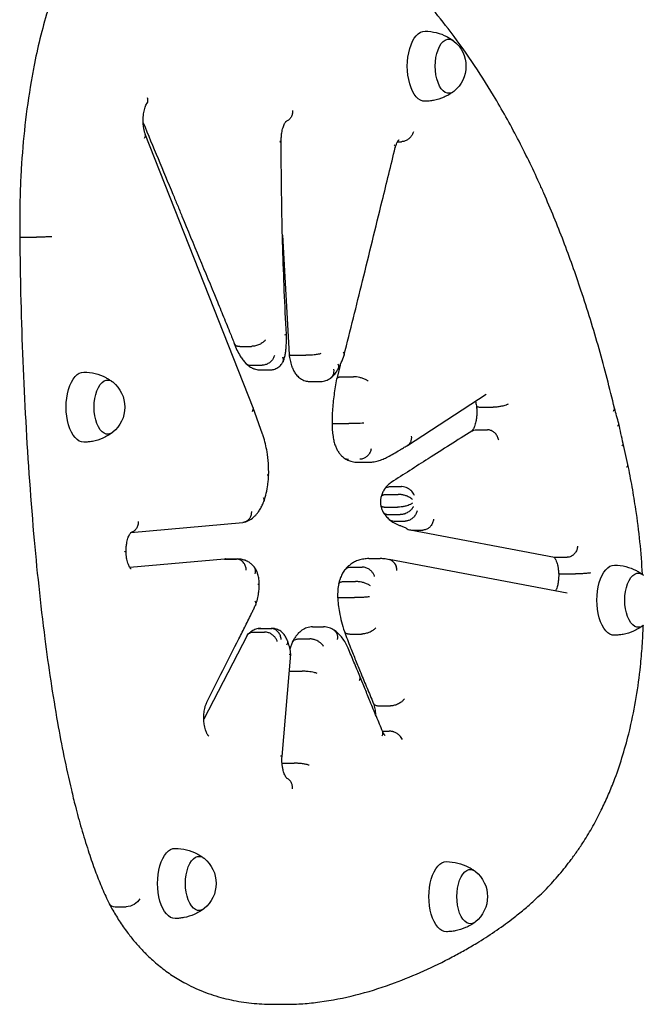
# Model space of a CAD drawing. Units: millimetres. Extents: x 0 to 59400, y 0 to 21000.
# Drawn here: x 50346 to 50684, y 6114 to 6647 of the extents above; entities that cross this region are included whole.
import ezdxf

# ---------------------------------------------------------------- set-up
doc = ezdxf.new("R2010")
doc.units = ezdxf.units.MM
doc.header["$LTSCALE"] = 15
doc.layers.add('P001', color=131, linetype='Continuous')

msp = doc.modelspace()

# ---------------------------------------------------------------- linework, layer by layer
at = {"layer": 'P001'}
for p, q in [((50472.96, 6437.24, 0), (50414.53, 6585.32, 0)), ((50488.22, 6581.31, 0), (50488.21, 6581.67, 0)), ((50551.24, 6581.3, 0), (50553.36, 6581.3, 0)), ((50346.46, 6536.78, 0), (50346.46, 6535.58, 0)), ((50349.53, 6529.61, 0), (50355.59, 6529.61, 0)), ((50488.83, 6530.64, 0), (50492.46, 6466.04, 0)), ((50465.97, 6470.45, 0), (50472.03, 6470.45, 0)), ((50495.48, 6465.59, 0), (50501.54, 6465.59, 0)), ((50471.84, 6460.23, 0), (50477.9, 6460.23, 0)), ((50520.04, 6460.22, 0), (50518.22, 6452.87, 0)), ((50476.23, 6457.77, 0), (50482.29, 6457.77, 0)), ((50521.33, 6454, 0), (50527.4, 6454, 0)), ((50503.59, 6451.45, 0), (50509.65, 6451.45, 0)), ((50556.63, 6416.76, 0), (50599.27, 6444.47, 0)), ((50478.06, 6422.93, 0), (50472.98, 6437.19, 0)), ((50596.98, 6437.47, 0), (50603.04, 6437.47, 0)), ((50518.72, 6428.73, 0), (50524.78, 6428.73, 0)), ((50593.82, 6425.24, 0), (50599.88, 6425.24, 0)), ((50676.01, 6406.41, 0), (50673.39, 6417.77, 0)), ((50529.7, 6407.72, 0), (50535.76, 6407.72, 0)), ((50547.3, 6394.5, 0), (50553.37, 6394.5, 0)), ((50545.48, 6390.3, 0), (50551.54, 6390.3, 0)), ((50545.17, 6383.35, 0), (50551.23, 6383.35, 0)), ((50546.56, 6379.3, 0), (50552.63, 6379.3, 0)), ((50406.76, 6369.64, 0), (50467.45, 6375.06, 0)), ((50549.36, 6375.81, 0), (50555.42, 6375.81, 0)), ((50558.02, 6371.03, 0), (50636.3, 6356.31, 0)), ((50558.85, 6370.96, 0), (50564.91, 6370.96, 0)), ((50457.44, 6355.25, 0), (50406.16, 6350.68, 0)), ((50457.84, 6355.27, 0), (50463.9, 6355.27, 0)), ((50458.21, 6355.28, 0), (50464.28, 6355.28, 0)), ((50535.67, 6355.49, 0), (50541.74, 6355.49, 0)), ((50643.11, 6336.78, 0), (50546.64, 6354.92, 0)), ((50637.13, 6356.24, 0), (50643.19, 6356.24, 0)), ((50525.96, 6350.93, 0), (50532.03, 6350.93, 0)), ((50641.52, 6347.23, 0), (50647.59, 6347.23, 0)), ((50522.45, 6343.07, 0), (50528.51, 6343.07, 0)), ((50521.75, 6334.35, 0), (50527.81, 6334.35, 0)), ((50469.72, 6313.92, 0), (50446.21, 6268.56, 0)), ((50473.1, 6315.74, 0), (50479.16, 6315.74, 0)), ((50476.58, 6317.67, 0), (50482.64, 6317.67, 0)), ((50477.06, 6317.7, 0), (50483.12, 6317.7, 0)), ((50505.11, 6318.49, 0), (50511.17, 6318.49, 0)), ((50525.63, 6314.63, 0), (50531.69, 6314.63, 0)), ((50497.62, 6312, 0), (50503.68, 6312, 0)), ((50488.62, 6248.3, 0), (50493.38, 6303.79, 0)), ((50493.41, 6294.51, 0), (50499.48, 6294.51, 0)), ((50541.29, 6275.74, 0), (50547.35, 6275.74, 0)), ((50543.04, 6262.06, 0), (50546.74, 6262.06, 0)), ((50489.14, 6244.68, 0), (50495.2, 6244.68, 0)), ((50394.01, 6170.5, 0), (50394.9, 6168.61, 0)), ((50394.97, 6168.47, 0), (50395.95, 6166.74, 0)), ((50398.18, 6166.98, 0), (50404.24, 6166.98, 0)), ((50484.69, 6114.1, 0), (50490.75, 6114.1, 0))]:
    msp.add_line(p, q, dxfattribs=at)
at = {"layer": 'P001', "elevation": 0}
for points in [[(50627.99, 6559, 0.012732), (50616.26, 6582.99, 0.015003), (50603.22, 6606.3, 0.013368), (50591.45, 6624.78, 0.01576), (50578.62, 6642.55, 0.013835), (50567.39, 6656.32, 0.016114), (50555.35, 6669.38, 0.013872), (50545.1, 6679.26, 0.015794), (50534.28, 6688.5, 0.015872), (50523.56, 6696.55, 0.017923), (50512.33, 6703.85, 0.011986), (50504.9, 6708.06, 0.012893), (50497.28, 6711.9)], [(50361.64, 6652.18, 0.014264), (50357.46, 6637.09, 0.012581), (50354.09, 6621.8, 0.003157), (50353.35, 6617.82, 0.003083), (50352.65, 6613.83)], [(50566.1, 6641.17, -0.056536), (50572.19, 6640.36, -0.057626), (50577.94, 6638.2, -0.020252), (50579.8, 6637.15, -0.020688), (50581.56, 6635.95)], [(50352.65, 6613.83, 0.014454), (50349.31, 6590.21, 0.013464), (50347.29, 6566.44, 0.003384), (50346.98, 6560.38, 0.00336), (50346.76, 6554.32)], [(50581.56, 6608.39, -0.057179), (50576.42, 6605.42, -0.055055), (50570.73, 6603.66, -0.021481), (50568.43, 6603.32, -0.021381), (50566.1, 6603.17)], [(50414.54, 6585.31, -0.026605), (50414.03, 6586.94, -0.019752), (50413.68, 6588.62, -0.026673), (50413.39, 6591.17, -0.024271), (50413.36, 6593.74, -0.016758), (50413.48, 6595.46, -0.01838), (50413.72, 6597.16, -0.017314), (50414.02, 6598.6, -0.021847), (50414.44, 6600, -0.019693), (50414.86, 6601.06, -0.031375), (50415.37, 6602.06)], [(50415.33, 6601.99, -0.016245), (50415.54, 6602.27, -0.033733), (50415.78, 6602.53, -0.007391), (50415.82, 6602.57, -0.01405), (50415.86, 6602.6), (50415.88, 6602.62)], [(50415.46, 6605.21, -0.062012), (50415.76, 6604.05, -0.090809), (50415.7, 6602.86, -0.036771), (50415.56, 6602.45, -0.038977), (50415.37, 6602.06)], [(50494.33, 6598.14, -0.069389), (50494.19, 6596.28, -0.08097), (50493.51, 6594.56, -0.081668), (50492.43, 6593.27, -0.093975), (50490.98, 6592.43)], [(50413.37, 6591.51, -0.000232), (50421.42, 6572.17, -0.000232), (50429.47, 6552.83, -0.000071), (50431.94, 6546.89, -0.000071), (50434.4, 6540.94)], [(50488.21, 6581.67, -0.020726), (50488.25, 6583.85, -0.022589), (50488.49, 6586.02, -0.016836), (50488.77, 6587.52, -0.021542), (50489.17, 6588.99, -0.017768), (50489.54, 6590.05, -0.027182), (50490.02, 6591.08, -0.018067), (50490.35, 6591.65, -0.036498), (50490.73, 6592.18, -0.011824), (50490.86, 6592.33, -0.037003), (50491.01, 6592.46), (50491.03, 6592.47)], [(50559.85, 6586.72, -0.070909), (50559.16, 6584.99, -0.060914), (50558.05, 6583.49, -0.06034), (50556.62, 6582.31, -0.069915), (50554.94, 6581.54, -0.033604), (50554.16, 6581.37, -0.038763), (50553.36, 6581.3)], [(50414.12, 6583.18, 0.04989), (50414.48, 6583.88, 0.085955), (50414.64, 6584.63, 0.045778), (50414.62, 6584.97, 0.051574), (50414.54, 6585.31)], [(50487.41, 6581.47, 0.004332), (50487.74, 6581.52, 0.032772), (50488.06, 6581.59, 0.011442), (50488.12, 6581.61, 0.039984), (50488.17, 6581.63, 0.028788), (50488.19, 6581.64, 0.252567), (50488.21, 6581.67)], [(50487.42, 6581.19, 0.00289), (50487.67, 6581.21, 0.00759), (50487.92, 6581.24), (50488.18, 6581.28, -0.023586), (50488.21, 6581.29, 0.37164), (50488.22, 6581.31)], [(50488.22, 6570.94, -0.00127), (50488.21, 6576.12, -0.00127), (50488.22, 6581.31)], [(50549.98, 6578.12, -0.018625), (50550.37, 6579.38, -0.027227), (50550.87, 6580.6, -0.017501), (50551.21, 6581.25, -0.030887), (50551.6, 6581.85, -0.014136), (50551.78, 6582.08, -0.031819), (50551.98, 6582.29), (50552.07, 6582.37)], [(50532.24, 6505.94, 0.000189), (50537.57, 6527.6, 0.000189), (50542.9, 6549.25, 0.000126), (50546.44, 6563.69, 0.000126), (50549.99, 6578.13)], [(50549.37, 6579.61, -0.039867), (50549.73, 6579.18, -0.083793), (50549.97, 6578.68, -0.057469), (50550.01, 6578.41, -0.073456), (50549.99, 6578.13)], [(50491.01, 6476.99, -0.00642), (50489.01, 6523.95, -0.006362), (50488.22, 6570.94)], [(50488.22, 6570.94, -0.000106), (50488.22, 6570.94, -0.000109), (50488.22, 6570.94)], [(50346.76, 6554.32, 0.004322), (50346.53, 6545.55, 0.004307), (50346.46, 6536.78)], [(50627.99, 6559, -0.000736), (50628, 6558.99, -0.000735), (50628, 6558.99)], [(50668.76, 6436.92, 0.01047), (50660.4, 6469.09, 0.011726), (50650.61, 6500.86, 0.010565), (50641.13, 6527.39, 0.012025), (50630.45, 6553.46, 0.001341), (50629.24, 6556.23, 0.001363), (50628, 6558.98)], [(50434.4, 6540.94, -0.000371), (50443.77, 6518.35, -0.000369), (50453.1, 6495.75)], [(50434.4, 6540.94, -0.000062), (50434.4, 6540.94, -0.000062), (50434.4, 6540.94)], [(50346.46, 6536.78, 0.000351), (50346.46, 6536.78, 0.000326), (50346.46, 6536.78)], [(50346.46, 6535.58, 0.004326), (50346.47, 6532.65, 0.004338), (50346.53, 6529.72)], [(50346.53, 6529.72, 0.002383), (50346.68, 6514.4, 0.002387), (50346.98, 6499.09)], [(50346.53, 6529.72, 0.26621), (50346.54, 6529.71, 0.023029), (50346.55, 6529.71, 0.04068), (50346.57, 6529.7, 0.010138), (50346.59, 6529.69, 0.022964), (50346.67, 6529.68, 0.005008), (50346.75, 6529.67, 0.015856), (50347.27, 6529.64, 0.001885), (50347.79, 6529.63, 0.003649), (50348.66, 6529.62, 0.001774), (50349.53, 6529.61)], [(50363.79, 6529.82, -0.005588), (50362.99, 6529.78, -0.002062), (50362.2, 6529.74, -0.004173), (50360, 6529.67, -0.002653), (50357.79, 6529.63, -0.001451), (50356.69, 6529.62, -0.001896), (50355.59, 6529.61)], [(50522.26, 6465.71, 0.000525), (50527.27, 6485.82, 0.000523), (50532.24, 6505.94)], [(50346.98, 6499.09, 0.007642), (50349.48, 6433.98, 0.007794), (50353.99, 6368.97)], [(50453.1, 6495.75, -0.000902), (50456.92, 6486.47, -0.000892), (50460.69, 6477.18)], [(50453.1, 6495.75, -0.00016), (50453.1, 6495.75, -0.00016), (50453.1, 6495.75)], [(50460.7, 6477.17, -0.000476), (50460.7, 6477.17, -0.000476), (50460.69, 6477.18)], [(50460.7, 6477.17, -0.003442), (50461.75, 6474.55, -0.003305), (50462.76, 6471.92)], [(50479.65, 6474, -0.02522), (50479.36, 6473.63, -0.019537), (50479.05, 6473.28, -0.028204), (50478.47, 6472.76, -0.021631), (50477.85, 6472.3, -0.028377), (50476.88, 6471.72, -0.024519), (50475.85, 6471.24, -0.024565), (50474.75, 6470.86, -0.026583), (50473.63, 6470.6, -0.020017), (50472.84, 6470.49, -0.024651), (50472.03, 6470.45)], [(50490.21, 6476.76, 0.00014), (50490.21, 6476.76, 0.00014), (50490.21, 6476.76), (50490.7, 6476.85, 0.007803), (50490.84, 6476.89, 0.06874), (50490.97, 6476.94, 0.040924), (50491, 6476.96, 0.23383), (50491.01, 6476.99)], [(50490.89, 6470.39, 0.010563), (50491.02, 6473.69, 0.010473), (50491.01, 6476.99)], [(50462.76, 6471.93, 0.023734), (50464.19, 6468.45, 0.031061), (50466, 6465.15, 0.02226), (50467.36, 6463.21, 0.027249), (50468.9, 6461.4)], [(50462.76, 6471.92, 0.129748), (50463.25, 6471.23, 0.076208), (50463.99, 6470.78, 0.035138), (50464.49, 6470.62, 0.0253), (50465.01, 6470.51, 0.020374), (50465.49, 6470.46, 0.01653), (50465.97, 6470.45)], [(50490.35, 6466, 0.014797), (50490.68, 6468.19, 0.013846), (50490.89, 6470.39)], [(50490.89, 6470.39, 0.000488), (50490.89, 6470.39, 0.000488), (50490.89, 6470.39)], [(50484.52, 6465.52, -0.066939), (50483.86, 6463.93, -0.055789), (50482.82, 6462.55, -0.058953), (50481.4, 6461.34, -0.066251), (50479.72, 6460.54, -0.036358), (50478.82, 6460.31, -0.043095), (50477.9, 6460.23)], [(50488.9, 6464.7, -0.05711), (50489.25, 6463.75, -0.090755), (50489.29, 6462.75, -0.042435), (50489.21, 6462.34, -0.04556), (50489.05, 6461.97)], [(50489.09, 6462.04, 0.035956), (50489.85, 6463.98, 0.028939), (50490.35, 6466)], [(50490.35, 6466, 0.000934), (50490.35, 6466, 0.000934), (50490.35, 6466)], [(50492.46, 6466.04, 0.200106), (50492.51, 6465.95, 0.054793), (50492.59, 6465.89, 0.045466), (50492.73, 6465.83, 0.016756), (50492.87, 6465.79, 0.030706), (50493.3, 6465.7, 0.010415), (50493.73, 6465.65, 0.015471), (50494.6, 6465.6, 0.007624), (50495.48, 6465.59)], [(50492.46, 6466.03, 0.026839), (50492.94, 6462.93, 0.032683), (50493.78, 6459.91, 0.003853), (50493.89, 6459.59, 0.003973), (50494.01, 6459.27)], [(50509.71, 6466.5, -0.023862), (50508.92, 6466.29, -0.009233), (50508.13, 6466.14, -0.009912), (50507.09, 6465.97, -0.006686), (50506.04, 6465.84, -0.009768), (50504.33, 6465.69, -0.010021), (50502.6, 6465.6, -0.00349), (50502.07, 6465.59, -0.004151), (50501.54, 6465.59)], [(50518.87, 6457.95, 0.025582), (50520.73, 6461.71, 0.020213), (50522.23, 6465.62)], [(50521.69, 6467.37, -0.041683), (50522.04, 6466.87, -0.079814), (50522.26, 6466.31, -0.060906), (50522.29, 6465.96, -0.07548), (50522.23, 6465.62)], [(50468.87, 6461.43, 0.043191), (50470.56, 6459.88, 0.052092), (50472.5, 6458.68, 0.014605), (50473.06, 6458.43, 0.015043), (50473.64, 6458.21)], [(50468.9, 6461.4, 0.114666), (50470.24, 6460.52, 0.088417), (50471.84, 6460.23)], [(50473.61, 6458.22, 0.042085), (50474.9, 6457.88, 0.042958), (50476.23, 6457.77)], [(50482.29, 6457.77, 0.029873), (50483.22, 6457.82, 0.029581), (50484.13, 6457.99)], [(50484.1, 6457.98, 0.089395), (50486.37, 6458.96, 0.080298), (50488.19, 6460.63, 0.023823), (50488.65, 6461.28, 0.02191), (50489.05, 6461.97)], [(50494.01, 6459.26, 0.029519), (50494.85, 6457.39, 0.037775), (50495.93, 6455.65, 0.025151), (50496.72, 6454.68, 0.029114), (50497.61, 6453.8, 0.068476), (50499.85, 6452.31, 0.077817), (50502.42, 6451.53, 0.016961), (50503, 6451.47, 0.017745), (50503.59, 6451.45)], [(50516.49, 6458.01, -0.066241), (50516.59, 6456.41, -0.08484), (50516.2, 6454.86, -0.063499), (50515.65, 6453.94, -0.06908), (50514.87, 6453.19)], [(50515.06, 6453.34, 0.041343), (50516.77, 6455, 0.03264), (50518.22, 6456.9, 0.007538), (50518.54, 6457.41, 0.007095), (50518.85, 6457.92)], [(50518.85, 6460.91, -0.048237), (50519.13, 6460.04, -0.068091), (50519.21, 6459.14, -0.055716), (50519.1, 6458.51, -0.063142), (50518.85, 6457.92)], [(50381.24, 6456.52, -0.056536), (50387.33, 6455.71, -0.057626), (50393.08, 6453.55, -0.020252), (50394.94, 6452.5, -0.020688), (50396.7, 6451.3)], [(50509.65, 6451.45, 0.082598), (50512.4, 6451.9, 0.074804), (50514.87, 6453.19)], [(50518.21, 6452.84, 0.01743), (50516.78, 6444.17, 0.015869), (50515.92, 6435.43)], [(50518.21, 6452.84, -0.143307), (50518.42, 6453.24, -0.071926), (50518.79, 6453.52, -0.026369), (50519, 6453.63, -0.018687), (50519.22, 6453.71, -0.0366), (50519.79, 6453.87, -0.021112), (50520.38, 6453.95, -0.014591), (50520.86, 6453.99, -0.011395), (50521.33, 6454)], [(50535.33, 6451.54, 0.034302), (50534.82, 6451.93, 0.02013), (50534.28, 6452.27, 0.026372), (50533.34, 6452.73, 0.018181), (50532.37, 6453.11, 0.02683), (50530.71, 6453.59, 0.026363), (50529.01, 6453.89, 0.013594), (50528.2, 6453.97, 0.017002), (50527.4, 6454)], [(50593.92, 6438.3, -0.021964), (50594.13, 6436.15, -0.020604), (50594.15, 6433.98, -0.020463), (50594, 6431.86, -0.023745), (50593.67, 6429.76, -0.017342), (50593.33, 6428.41, -0.022971), (50592.89, 6427.08, -0.018515), (50592.51, 6426.2, -0.029321), (50592.05, 6425.36, -0.016917), (50591.8, 6424.98, -0.033988), (50591.51, 6424.63, -0.008745), (50591.44, 6424.57, -0.016479), (50591.38, 6424.51)], [(50593.41, 6440.66, -0.016531), (50593.7, 6439.49, -0.013892), (50593.92, 6438.3)], [(50593.92, 6438.3, 0.129623), (50594, 6438.11, 0.06638), (50594.15, 6437.97, 0.025683), (50594.24, 6437.91, 0.017842), (50594.34, 6437.86, 0.034756), (50594.6, 6437.75, 0.018625), (50594.87, 6437.67, 0.028064), (50595.43, 6437.56, 0.014809), (50596, 6437.5, 0.010704), (50596.49, 6437.48, 0.008137), (50596.98, 6437.47)], [(50611.11, 6439.19, -0.02824), (50610.58, 6438.91, -0.014816), (50610.03, 6438.68, -0.024283), (50608.81, 6438.28, -0.014861), (50607.55, 6437.97, -0.020669), (50605.58, 6437.64, -0.023566), (50603.59, 6437.48, -0.003833), (50603.32, 6437.47, -0.004243), (50603.04, 6437.47)], [(50668.15, 6435.43, 0.03527), (50668.47, 6435.82, 0.06641), (50668.71, 6436.26, 0.061946), (50668.78, 6436.59, 0.086328), (50668.76, 6436.92)], [(50671.07, 6428.64, 0.001436), (50669.93, 6432.79, 0.001457), (50668.76, 6436.94)], [(50515.92, 6435.43, 0.009677), (50515.75, 6432.09, 0.009556), (50515.72, 6428.75)], [(50515.72, 6428.75, 0.018196), (50515.85, 6425.14, 0.01924), (50516.24, 6421.55)], [(50515.72, 6428.75), (50515.93, 6428.74, 0.005356), (50517.33, 6428.73, -0.000142), (50518.72, 6428.73)], [(50532.98, 6428.78, -0.00276), (50528.88, 6428.74, -0.000973), (50524.78, 6428.73)], [(50670.45, 6427.16, 0.034854), (50670.77, 6427.53, 0.067408), (50671.01, 6427.96, 0.066554), (50671.09, 6428.3, 0.094072), (50671.07, 6428.64)], [(50673.39, 6417.76, 0.003933), (50672.28, 6423.19, 0.004069), (50671.08, 6428.6)], [(50396.7, 6423.74, -0.057179), (50391.56, 6420.76, -0.055055), (50385.87, 6419, -0.021481), (50383.57, 6418.66, -0.021381), (50381.24, 6418.52)], [(50481.37, 6400.7, 0.022559), (50481.22, 6407.06, 0.024167), (50480.49, 6413.37, 0.01791), (50479.61, 6417.69, 0.021104), (50478.41, 6421.92, 0.002697), (50478.24, 6422.43, 0.002769), (50478.06, 6422.93)], [(50478.06, 6422.93, 0.000073), (50478.06, 6422.93, 0.000073), (50478.06, 6422.93)], [(50516.24, 6421.55, 0.025148), (50516.75, 6418.98, 0.030696), (50517.54, 6416.48, 0.02552), (50518.33, 6414.71, 0.031867), (50519.31, 6413.04, 0.017945), (50519.9, 6412.23, 0.019797), (50520.55, 6411.47, 0.022359), (50521.3, 6410.74, 0.024326), (50522.11, 6410.07)], [(50558.61, 6421.83, -0.065527), (50558.64, 6420.18, -0.080853), (50558.2, 6418.6, -0.074681), (50557.45, 6417.46, -0.082874), (50556.38, 6416.61)], [(50591.52, 6424.6, 0.000268), (50579.69, 6417.1, 0.000267), (50567.87, 6409.59)], [(50591.52, 6424.6, -0.074464), (50592.62, 6425.08, -0.066811), (50593.82, 6425.24)], [(50606.03, 6419.55, 0.07551), (50605.39, 6421.51, 0.070601), (50604.22, 6423.2, 0.064713), (50602.82, 6424.36, 0.077612), (50601.16, 6425.08, 0.030263), (50600.52, 6425.2, 0.033285), (50599.88, 6425.24)], [(50552.38, 6414.28, -0.005044), (50554.37, 6415.47, -0.005223), (50556.38, 6416.61)], [(50672.71, 6416.52, 0.032649), (50673.05, 6416.84, 0.071083), (50673.3, 6417.22, 0.064231), (50673.39, 6417.49, 0.097073), (50673.39, 6417.76)], [(50522.11, 6410.07, 0.084686), (50523.31, 6409.47, 0.074806), (50524.64, 6409.27)], [(50522.18, 6410.02, 0.045979), (50524.27, 6408.82, 0.052247), (50526.54, 6408.05)], [(50536.92, 6414.91, -0.070486), (50536.32, 6413.1, -0.064634), (50535.26, 6411.51, -0.063509), (50533.89, 6410.3, -0.075033), (50532.24, 6409.51, -0.03517), (50531.48, 6409.33, -0.039625), (50530.7, 6409.27)], [(50543.33, 6409.4, 0.011604), (50544.63, 6409.98, 0.011047), (50545.9, 6410.62)], [(50545.89, 6410.61, 0.007834), (50549.16, 6412.39, 0.007484), (50552.37, 6414.28)], [(50552.37, 6414.28, 0.000394), (50552.37, 6414.28, 0.000394), (50552.38, 6414.28)], [(50526.61, 6408.04, -0.001769), (50526.58, 6408.05, -0.001769), (50526.54, 6408.05)], [(50526.62, 6408.04, 0.02546), (50528.15, 6407.8, 0.025952), (50529.7, 6407.72)], [(50535.76, 6407.72, 0.017338), (50536.79, 6407.75, 0.017189), (50537.82, 6407.86)], [(50537.86, 6407.87, -0.000957), (50537.84, 6407.86, -0.000957), (50537.82, 6407.86)], [(50537.86, 6407.87, 0.032523), (50540.64, 6408.46, 0.030152), (50543.33, 6409.4)], [(50567.87, 6409.59, 0.001044), (50557.79, 6403.19, 0.001037), (50547.75, 6396.74)], [(50675.35, 6405.12, 0.033049), (50675.68, 6405.45, 0.070518), (50675.93, 6405.84, 0.024306), (50675.98, 6405.95, 0.030412), (50676.01, 6406.07, 0.050999), (50676.03, 6406.24, 0.060455), (50676.01, 6406.41)], [(50680.33, 6382.1, 0.007014), (50678.35, 6394.28, 0.007402), (50676.02, 6406.4)], [(50478.78, 6386.47, 0.028387), (50480.08, 6390.93, 0.023113), (50480.92, 6395.51, 0.012396), (50481.21, 6398.1, 0.011874), (50481.37, 6400.7)], [(50480.56, 6400.88, -0.00455), (50480.81, 6400.85, -0.011896), (50481.06, 6400.81, -0.005266), (50481.2, 6400.78, -0.05661), (50481.32, 6400.74, -0.018406), (50481.35, 6400.73, -0.282473), (50481.37, 6400.7)], [(50547.75, 6396.74, 0.054173), (50545.91, 6395.25, 0.042982), (50544.39, 6393.43, 0.004119), (50544.25, 6393.23, 0.003995), (50544.11, 6393.03)], [(50544.13, 6393.05, -0.113341), (50545.09, 6393.94, -0.082718), (50546.33, 6394.41, -0.025827), (50546.82, 6394.48, -0.022386), (50547.3, 6394.5)], [(50560.37, 6389.71, 0.058227), (50559.74, 6390.93, 0.044404), (50558.87, 6392.01, 0.008828), (50558.66, 6392.21, 0.008602), (50558.45, 6392.4, 0.017181), (50558.01, 6392.78, 0.016793), (50557.54, 6393.12, 0.016791), (50557.04, 6393.43, 0.017073), (50556.53, 6393.71, 0.045853), (50555.12, 6394.25, 0.058258), (50553.62, 6394.5, 0.005438), (50553.49, 6394.5, 0.005622), (50553.37, 6394.5)], [(50542.33, 6389, 0.046891), (50541.98, 6387.16, 0.043268), (50541.96, 6385.29, 0.011004), (50542.01, 6384.82, 0.011301), (50542.08, 6384.36)], [(50544.13, 6393.05, 0.047287), (50543.06, 6391.1, 0.036215), (50542.32, 6388.99)], [(50542.33, 6389, -0.140406), (50542.66, 6389.54, -0.072232), (50543.2, 6389.89, -0.022858), (50543.45, 6390, -0.0174), (50543.71, 6390.08, -0.034171), (50544.34, 6390.22, -0.022058), (50544.99, 6390.29, -0.007587), (50545.24, 6390.3, -0.006813), (50545.48, 6390.3)], [(50559.36, 6387.38, 0.036632), (50558.89, 6387.84, 0.023084), (50558.36, 6388.24, 0.030531), (50557.45, 6388.8, 0.021708), (50556.48, 6389.25, 0.031569), (50554.84, 6389.82, 0.031471), (50553.15, 6390.18, 0.016192), (50552.35, 6390.27, 0.02013), (50551.54, 6390.3)], [(50468.18, 6375.18, 0.070818), (50471.18, 6376.44, 0.057238), (50473.77, 6378.42, 0.024445), (50474.85, 6379.56, 0.020961), (50475.82, 6380.79, 0.028811), (50477.09, 6382.8, 0.022984), (50478.16, 6384.93, 0.007372), (50478.47, 6385.68, 0.006866), (50478.77, 6386.44)], [(50478.34, 6388.51, -0.049128), (50478.7, 6387.85, -0.086367), (50478.87, 6387.13, -0.049098), (50478.86, 6386.78, -0.055664), (50478.77, 6386.44)], [(50542.08, 6384.36, 0.150746), (50542.24, 6384.05, 0.068927), (50542.52, 6383.82, 0.019103), (50542.64, 6383.76, 0.014436), (50542.77, 6383.7, 0.028441), (50543.08, 6383.59, 0.017578), (50543.41, 6383.51, 0.02626), (50544.04, 6383.41, 0.015857), (50544.68, 6383.36, 0.005523), (50544.92, 6383.35, 0.004916), (50545.17, 6383.35)], [(50542.08, 6384.34, 0.033237), (50542.57, 6382.56, 0.041066), (50543.31, 6380.88)], [(50559.24, 6385.44, -0.030353), (50558.72, 6385.11, -0.0172), (50558.16, 6384.82, -0.028214), (50556.95, 6384.33, -0.018122), (50555.69, 6383.96, -0.021936), (50554, 6383.6, -0.023651), (50552.29, 6383.39, -0.008233), (50551.76, 6383.36, -0.009763), (50551.23, 6383.35)], [(50559.82, 6383.78, -0.012101), (50559.71, 6383.55, -0.011121), (50559.59, 6383.33, -0.033033), (50559.15, 6382.65, -0.027018), (50558.62, 6382.03, -0.026224), (50558.01, 6381.44, -0.023677), (50557.34, 6380.91, -0.03144), (50556.35, 6380.3, -0.031957), (50555.29, 6379.82, -0.016172), (50554.75, 6379.64, -0.017404), (50554.21, 6379.49, -0.025908), (50553.42, 6379.35, -0.031189), (50552.63, 6379.3)], [(50471.98, 6381.02, -0.069478), (50471.81, 6379.15, -0.07954), (50471.1, 6377.42, -0.076897), (50470.04, 6376.16, -0.089165), (50468.63, 6375.33, -0.033725), (50468.05, 6375.15, -0.033968), (50467.45, 6375.06)], [(50543.31, 6380.88, 0.115841), (50544.09, 6380.01, 0.082076), (50545.15, 6379.49, 0.040087), (50545.85, 6379.35, 0.031199), (50546.56, 6379.3)], [(50543.34, 6380.81, 0.036575), (50544.82, 6378.65, 0.048054), (50546.63, 6376.77)], [(50561.77, 6381.36, -0.070962), (50561.12, 6379.57, -0.06313), (50560.03, 6378.02, -0.061983), (50558.63, 6376.83, -0.072717), (50556.96, 6376.05, -0.034142), (50556.2, 6375.88, -0.038861), (50555.42, 6375.81)], [(50683.92, 6347, 0.011927), (50682.56, 6364.59, 0.012625), (50680.33, 6382.1)], [(50410.74, 6375.56, -0.073334), (50410.51, 6373.57, -0.084122), (50409.67, 6371.75, -0.083844), (50408.43, 6370.46, -0.097806), (50406.83, 6369.7)], [(50546.63, 6376.77, 0.095782), (50547.9, 6376.05, 0.081447), (50549.36, 6375.81)], [(50546.71, 6376.71, 0.03771), (50549.37, 6374.87, 0.045183), (50552.28, 6373.51, 0.0052), (50552.62, 6373.39, 0.005275), (50552.96, 6373.28)], [(50552.96, 6373.28, 0.002132), (50553, 6373.26, 0.002132), (50553.03, 6373.25)], [(50553.03, 6373.25, -0.039037), (50554.82, 6372.56, -0.030117), (50556.5, 6371.63)], [(50570.7, 6376.87, -0.074596), (50570.19, 6374.85, -0.075364), (50569.1, 6373.07, -0.068763), (50567.78, 6371.87, -0.083175), (50566.17, 6371.13, -0.032172), (50565.55, 6371, -0.034483), (50564.91, 6370.96)], [(50353.99, 6368.97, 0.004838), (50356.76, 6340.48, 0.004956), (50360.09, 6312.06)], [(50353.99, 6368.97, -0.000304), (50353.99, 6368.97, -0.000304), (50353.99, 6368.97)], [(50404.08, 6359.33, -0.020652), (50404.16, 6361.5, -0.022932), (50404.43, 6363.66, -0.016921), (50404.72, 6365.12, -0.022028), (50405.14, 6366.55, -0.01788), (50405.52, 6367.57, -0.027969), (50405.99, 6368.54, -0.01792), (50406.31, 6369.06, -0.037927), (50406.68, 6369.55, -0.010076), (50406.79, 6369.67, -0.040021), (50406.91, 6369.77), (50406.92, 6369.78)], [(50556.5, 6371.63, 0.071904), (50557.63, 6371.13, 0.069824), (50558.85, 6370.96)], [(50648.7, 6362.2, -0.074139), (50648.29, 6360.19, -0.078465), (50647.3, 6358.38, -0.078146), (50645.92, 6357.09, -0.094613), (50644.2, 6356.35, -0.027037), (50643.7, 6356.27, -0.027997), (50643.19, 6356.24)], [(50403.28, 6359.25, 0.001979), (50403.53, 6359.26, 0.00521), (50403.78, 6359.28, 0.002087), (50403.91, 6359.29, 0.024943), (50404.03, 6359.31), (50404.08, 6359.33)], [(50406.79, 6349.91), (50406.72, 6349.97, -0.039778), (50406.47, 6350.23, -0.016377), (50406.26, 6350.53, -0.035087), (50405.77, 6351.36, -0.019857), (50405.37, 6352.24, -0.027025), (50404.87, 6353.71, -0.019329), (50404.52, 6355.22, -0.023357), (50404.21, 6357.26, -0.020446), (50404.08, 6359.33)], [(50457.44, 6355.25, -0.011134), (50457.64, 6355.27, -0.011123), (50457.84, 6355.27)], [(50458.21, 6355.28, 0.005446), (50457.93, 6355.28, 0.005442), (50457.64, 6355.27)], [(50469.2, 6349.28, 0.07402), (50468.86, 6351.3, 0.081253), (50467.93, 6353.11, 0.099442), (50466.27, 6354.62, 0.121147), (50464.16, 6355.27, 0.007019), (50464.03, 6355.27, 0.007038), (50463.9, 6355.27)], [(50468.57, 6354.56, 0.040068), (50466.45, 6355.1, 0.041899), (50464.28, 6355.28)], [(50468.62, 6354.54, 0.001519), (50468.6, 6354.55, 0.001519), (50468.57, 6354.56)], [(50473.39, 6351.18, 0.038418), (50471.95, 6352.61, 0.045913), (50470.31, 6353.77, 0.014635), (50469.77, 6354.06, 0.015149), (50469.21, 6354.32, 0.007829), (50468.92, 6354.44, 0.00796), (50468.62, 6354.54)], [(50525.91, 6352.47, 0.037682), (50524.31, 6351.15, 0.031158), (50522.9, 6349.63)], [(50530.18, 6354.62, 0.042114), (50527.95, 6353.71, 0.036782), (50525.89, 6352.45)], [(50535.67, 6355.49, 0.040007), (50532.88, 6355.27, 0.038092), (50530.16, 6354.61)], [(50543.8, 6355.37, 0.014686), (50542.77, 6355.46, 0.014787), (50541.74, 6355.49)], [(50546.78, 6354.89, 0.015844), (50545.27, 6355.18, 0.016212), (50543.75, 6355.38)], [(50550.81, 6349, 0.06915), (50550.6, 6350.88, 0.0782), (50549.86, 6352.62, 0.090593), (50548.54, 6354.07, 0.107363), (50546.78, 6354.89)], [(50635.84, 6356.4, -0.028419), (50636.03, 6356.19, -0.014771), (50636.21, 6355.97, -0.028962), (50636.59, 6355.39, -0.017549), (50636.91, 6354.77, -0.02942), (50637.45, 6353.44, -0.01991), (50637.86, 6352.06, -0.024373), (50638.26, 6350.09, -0.020188), (50638.48, 6348.09, -0.002998), (50638.5, 6347.78, -0.002985), (50638.52, 6347.48)], [(50636.3, 6356.31, 0.023371), (50636.71, 6356.26, 0.02311), (50637.13, 6356.24)], [(50668.8, 6351.97, -0.056536), (50674.89, 6351.16, -0.057626), (50680.64, 6349, -0.020252), (50682.5, 6347.95, -0.020688), (50684.26, 6346.75)], [(50473.99, 6347.32, 0.063786), (50474.22, 6348.65, 0.087309), (50474.05, 6349.99, 0.049219), (50473.78, 6350.62, 0.052481), (50473.39, 6351.18)], [(50476.26, 6341.67, 0.03505), (50476.1, 6344.34, 0.040658), (50475.54, 6346.96, 0.030011), (50474.93, 6348.62, 0.03732), (50474.11, 6350.17, 0.012483), (50473.81, 6350.62, 0.012926), (50473.49, 6351.06)], [(50522.94, 6349.67, 0.048171), (50521.45, 6347.57, 0.03581), (50520.34, 6345.26, 0.021248), (50519.78, 6343.64, 0.018269), (50519.34, 6341.99)], [(50522.94, 6349.67, -0.072514), (50523.66, 6350.3, -0.063331), (50524.53, 6350.71, -0.042916), (50525.24, 6350.88, -0.036123), (50525.96, 6350.93)], [(50538.76, 6345.78, 0.062337), (50538.13, 6347.21, 0.050651), (50537.2, 6348.47, 0.057983), (50535.78, 6349.69, 0.062581), (50534.11, 6350.55, 0.039203), (50533.09, 6350.83, 0.047815), (50532.03, 6350.93)], [(50638.52, 6347.48, -0.010196), (50638.54, 6346.42, -0.010219), (50638.51, 6345.36)], [(50638.52, 6347.48, 0.234158), (50638.54, 6347.44, 0.038027), (50638.57, 6347.42), (50638.74, 6347.37, 0.021276), (50638.94, 6347.34, 0.00727), (50639.15, 6347.31, 0.015235), (50639.86, 6347.26, 0.00502), (50640.57, 6347.24, 0.003052), (50641.05, 6347.23, 0.002307), (50641.52, 6347.23)], [(50655.77, 6347.73, -0.01272), (50654.98, 6347.62, -0.004783), (50654.18, 6347.53, -0.00969), (50651.99, 6347.36, -0.006307), (50649.78, 6347.27, -0.00346), (50648.68, 6347.24, -0.004535), (50647.59, 6347.23)], [(50474.23, 6330.22, 0.034641), (50475.3, 6333.51, 0.027404), (50475.95, 6336.91, 0.017895), (50476.19, 6339.29, 0.017133), (50476.26, 6341.67)], [(50475.45, 6341.69, 0.001062), (50475.83, 6341.69, -0.008996), (50476.21, 6341.67), (50476.26, 6341.67)], [(50519.34, 6341.97, 0.030002), (50518.83, 6338.3, 0.027506), (50518.75, 6334.58)], [(50519.34, 6341.97, -0.131394), (50519.51, 6342.31, -0.070353), (50519.79, 6342.55, -0.019733), (50519.92, 6342.62, -0.015322), (50520.04, 6342.69, -0.030225), (50520.36, 6342.81, -0.019253), (50520.68, 6342.9, -0.02869), (50521.32, 6343.01, -0.017617), (50521.96, 6343.06, -0.006114), (50522.2, 6343.07, -0.005454), (50522.45, 6343.07)], [(50536.47, 6340.74, 0.033833), (50535.96, 6341.12, 0.01945), (50535.41, 6341.44, 0.025435), (50534.47, 6341.88, 0.01732), (50533.5, 6342.23, 0.0256), (50531.83, 6342.69, 0.024934), (50530.12, 6342.98, 0.01286), (50529.32, 6343.05, 0.016094), (50528.51, 6343.07)], [(50638.51, 6345.36, -0.020378), (50638.33, 6343.34, -0.024242), (50637.98, 6341.34, -0.016226), (50637.66, 6340.15, -0.021905), (50637.26, 6338.99, -0.011211), (50637.04, 6338.47, -0.014504), (50636.8, 6337.97)], [(50472.33, 6326.24, 0.004192), (50473.28, 6328.18, 0.004), (50474.19, 6330.14)], [(50473.89, 6332.55, -0.049599), (50474.23, 6331.81, -0.078962), (50474.37, 6331.02, -0.052479), (50474.33, 6330.57, -0.059118), (50474.19, 6330.14)], [(50518.75, 6334.58, 0.017435), (50519.07, 6330.51, 0.018988), (50519.69, 6326.47)], [(50518.75, 6334.58, 0.254463), (50518.77, 6334.55, 0.030836), (50518.8, 6334.53, 0.043788), (50518.88, 6334.51, 0.011319), (50518.96, 6334.49, 0.019524), (50519.17, 6334.45, 0.006621), (50519.38, 6334.43, 0.013921), (50520.09, 6334.38, 0.004584), (50520.8, 6334.36, 0.002789), (50521.28, 6334.36, 0.002109), (50521.75, 6334.35)], [(50536, 6334.81, -0.011405), (50535.21, 6334.71, -0.004298), (50534.41, 6334.63, -0.008745), (50532.21, 6334.48, -0.005749), (50530.01, 6334.39, -0.003158), (50528.91, 6334.36, -0.004146), (50527.81, 6334.35)], [(50465.28, 6312.1, 0.001166), (50468.82, 6319.17, 0.00115), (50472.33, 6326.25)], [(50519.69, 6326.47, 0.000988), (50519.69, 6326.47, 0.000988), (50519.69, 6326.46)], [(50519.69, 6326.46, 0.014503), (50520.89, 6321.23, 0.016741), (50522.42, 6316.08)], [(50677.2, 6263.59, 0.016698), (50680.55, 6280.27, 0.014935), (50682.83, 6297.14, 0.009449), (50683.78, 6308.17, 0.009182), (50684.32, 6319.23)], [(50469.72, 6313.92, -0.096822), (50470.46, 6314.85, -0.08564), (50471.49, 6315.46, -0.050797), (50472.28, 6315.68, -0.04047), (50473.1, 6315.74)], [(50475.62, 6317.56, 0.05748), (50473.35, 6316.79, 0.050395), (50471.29, 6315.54, 0.011223), (50470.84, 6315.19, 0.010675), (50470.41, 6314.81)], [(50475.62, 6317.56, -0.026934), (50476.1, 6317.64, -0.026721), (50476.58, 6317.67)], [(50477.06, 6317.7, 0.018403), (50476.49, 6317.68, 0.018334), (50475.92, 6317.62)], [(50486.05, 6310.66, 0.064173), (50485.37, 6312.11, 0.05124), (50484.37, 6313.37, 0.056638), (50482.92, 6314.56, 0.060131), (50481.24, 6315.38, 0.037228), (50480.21, 6315.65, 0.045909), (50479.16, 6315.74)], [(50488.1, 6311.69, 0.074227), (50487.71, 6313.71, 0.07906), (50486.73, 6315.52, 0.084498), (50485.25, 6316.88, 0.103183), (50483.4, 6317.6, 0.020571), (50483.02, 6317.65, 0.021026), (50482.64, 6317.67)], [(50491.62, 6310.89, 0.040199), (50490.67, 6312.93, 0.052483), (50489.37, 6314.76, 0.071336), (50487.35, 6316.48, 0.083293), (50484.91, 6317.49, 0.02786), (50484.02, 6317.65, 0.029489), (50483.12, 6317.7)], [(50505.11, 6318.49, 0.078715), (50502.13, 6318.02, 0.070397), (50499.42, 6316.69, 0.022366), (50498.58, 6316.07, 0.020571), (50497.8, 6315.38, 0.036315), (50496.46, 6313.88, 0.029315), (50495.32, 6312.23, 0.013465), (50494.83, 6311.36, 0.012028), (50494.39, 6310.47)], [(50516.87, 6316.7, 0.070395), (50514.15, 6318.02, 0.078711), (50511.17, 6318.49)], [(50524.37, 6307.05, 0.025839), (50522.96, 6309.89, 0.033939), (50521.23, 6312.54, 0.033873), (50519.42, 6314.61, 0.043106), (50517.33, 6316.38, 0.005062), (50517.08, 6316.56, 0.005166), (50516.82, 6316.72)], [(50518.72, 6311.71, 0.065841), (50518.77, 6313.35, 0.082175), (50518.35, 6314.92, 0.065334), (50517.73, 6315.91, 0.071962), (50516.87, 6316.7)], [(50522.42, 6316.08, 0.142398), (50522.9, 6315.39, 0.077159), (50523.66, 6314.95, 0.020753), (50523.94, 6314.85, 0.016716), (50524.24, 6314.77, 0.032935), (50524.93, 6314.66, 0.023261), (50525.63, 6314.63)], [(50522.43, 6316.06, 0.005607), (50524.03, 6311.63, 0.005983), (50525.74, 6307.24)], [(50539.36, 6318.01, -0.025066), (50539.07, 6317.66, -0.0191), (50538.76, 6317.33, -0.027858), (50538.17, 6316.83, -0.02096), (50537.54, 6316.39, -0.033866), (50536.29, 6315.71, -0.028783), (50534.96, 6315.19, -0.023305), (50533.86, 6314.88, -0.026605), (50532.74, 6314.69, -0.013482), (50532.22, 6314.64, -0.015753), (50531.69, 6314.63)], [(50684.26, 6319.19, -0.057179), (50679.12, 6316.22, -0.055055), (50673.43, 6314.46, -0.021481), (50671.13, 6314.12, -0.021381), (50668.8, 6313.97)], [(50360.09, 6312.06, 0.005554), (50363.27, 6289.33, 0.005766), (50366.97, 6266.67)], [(50360.09, 6312.06, -0.000191), (50360.09, 6312.06, -0.000191), (50360.09, 6312.06)], [(50447.93, 6277.83, 0.000529), (50456.62, 6294.96, 0.000526), (50465.28, 6312.1)], [(50491.2, 6308.78, 0.049372), (50491.56, 6309.46, 0.084919), (50491.72, 6310.2, 0.047531), (50491.71, 6310.55, 0.053782), (50491.62, 6310.89)], [(50493.38, 6303.79, 0.023259), (50492.79, 6307.05, 0.028183), (50491.86, 6310.23, 0.003252), (50491.74, 6310.56, 0.003346), (50491.62, 6310.9)], [(50494.37, 6310.43, 0.01478), (50493.58, 6308.5, 0.012928), (50492.9, 6306.52)], [(50494.37, 6310.43, -0.129354), (50495.04, 6311.27, -0.081646), (50496.01, 6311.77, -0.046081), (50496.81, 6311.95, -0.032479), (50497.62, 6312)], [(50511.1, 6307.96, 0.048671), (50510.52, 6308.8, 0.033857), (50509.81, 6309.54, 0.024946), (50509.17, 6310.08, 0.021722), (50508.47, 6310.55, 0.028807), (50507.45, 6311.1, 0.028522), (50506.37, 6311.53, 0.021523), (50505.56, 6311.77, 0.024363), (50504.73, 6311.93, 0.01631), (50504.21, 6311.98, 0.018828), (50503.68, 6312)], [(50492.54, 6303.62, 0.002311), (50492.89, 6303.66, 0.023301), (50493.24, 6303.73, -0.002886), (50493.31, 6303.75, 0.112438), (50493.37, 6303.78, 0.059892), (50493.38, 6303.78, 0.201316), (50493.38, 6303.79)], [(50524.37, 6307.04, 0.000805), (50524.37, 6307.05, 0.000805), (50524.37, 6307.05)], [(50530.84, 6291.74, 0.000462), (50527.61, 6299.39, 0.000464), (50524.37, 6307.04)], [(50525.74, 6307.24, 0.001665), (50528.49, 6300.4, 0.001698), (50531.28, 6293.58)], [(50492.58, 6294.49, -0.00612), (50493, 6294.5, -0.004857), (50493.41, 6294.51)], [(50507.61, 6293.29, 0.028782), (50506.84, 6293.56, 0.011742), (50506.04, 6293.77, 0.018161), (50504.44, 6294.09, 0.011866), (50502.83, 6294.31, 0.004248), (50502.25, 6294.37, 0.004315), (50501.67, 6294.42, 0.008383), (50500.57, 6294.48, 0.010956), (50499.48, 6294.51)], [(50531.28, 6293.58, 0.000673), (50534.66, 6285.41, 0.000679), (50538.07, 6277.24)], [(50530.49, 6289.45, 0.049304), (50530.84, 6290.16, 0.080856), (50530.99, 6290.94, 0.050165), (50530.96, 6291.35, 0.056708), (50530.84, 6291.74)], [(50536.4, 6278.04, -0.001695), (50533.6, 6284.86, -0.001662), (50530.86, 6291.7)], [(50446.21, 6268.39, -0.028246), (50446.29, 6271.34, -0.032907), (50446.72, 6274.25, -0.022141), (50447.16, 6275.92, -0.03378), (50447.78, 6277.52, -0.004046), (50447.85, 6277.68, -0.004464), (50447.93, 6277.83)], [(50543.16, 6261.76, -0.000676), (50539.77, 6269.9, -0.000671), (50536.4, 6278.04)], [(50536.4, 6278.04, -0.00015), (50536.4, 6278.04, -0.00015), (50536.4, 6278.04)], [(50538.06, 6277.26, -0.026886), (50538.57, 6275.7, -0.019642), (50538.94, 6274.09, -0.016862), (50539.17, 6272.56, -0.015273), (50539.3, 6271.02)], [(50538.07, 6277.24, 0.117177), (50538.57, 6276.56, 0.075452), (50539.3, 6276.1, 0.050059), (50540.03, 6275.87, 0.033083), (50540.79, 6275.76, 0.009679), (50541.04, 6275.75, 0.008809), (50541.29, 6275.74)], [(50554.88, 6279.52, -0.024942), (50554.61, 6279.13, -0.019866), (50554.31, 6278.76, -0.028691), (50553.76, 6278.21, -0.022555), (50553.15, 6277.73, -0.029921), (50552.2, 6277.11, -0.026122), (50551.18, 6276.6, -0.026114), (50550.1, 6276.19, -0.02822), (50548.98, 6275.91, -0.021699), (50548.17, 6275.79, -0.026672), (50547.35, 6275.74)], [(50366.97, 6266.67, 0.006853), (50370.46, 6248.4, 0.00727), (50374.46, 6230.24, 0.001821), (50375.52, 6225.8, 0.001852), (50376.62, 6221.37)], [(50366.97, 6266.67, -0.000201), (50366.97, 6266.67, -0.000201), (50366.97, 6266.67)], [(50447.81, 6260.95, -0.020969), (50447.43, 6261.83, -0.015387), (50447.12, 6262.73, -0.022163), (50446.72, 6264.25, -0.017602), (50446.44, 6265.8, -0.01378), (50446.3, 6267.09, -0.012874), (50446.21, 6268.39)], [(50448.91, 6259.34), (50448.76, 6259.48, -0.028206), (50448.54, 6259.73, -0.015296), (50448.34, 6260.01, -0.020522), (50448.06, 6260.47, -0.014203), (50447.81, 6260.95)], [(50542.84, 6259.42, 0.049358), (50543.17, 6260.16, 0.079093), (50543.32, 6260.95, 0.048766), (50543.28, 6261.36, 0.055038), (50543.16, 6261.76)], [(50544.47, 6259.72), (50544.47, 6259.72, -0.046994), (50544.35, 6259.83, -0.009595), (50544.24, 6259.95, -0.013885), (50544.12, 6260.09, -0.009431), (50544.01, 6260.23), (50543.74, 6260.63, -0.020342), (50543.43, 6261.19, -0.014401), (50543.16, 6261.77)], [(50553.87, 6257.47, 0.057881), (50553.22, 6258.63, 0.042434), (50552.34, 6259.64, 0.025623), (50551.69, 6260.21, 0.023987), (50550.98, 6260.71, 0.02399), (50550.23, 6261.15, 0.024709), (50549.43, 6261.51, 0.016565), (50548.9, 6261.7, 0.017806), (50548.36, 6261.85, 0.027158), (50547.55, 6262, 0.032695), (50546.74, 6262.06)], [(50668.4, 6234.8, 0.016414), (50672.82, 6247.55, 0.013995), (50676.46, 6260.55, 0.001562), (50676.84, 6262.07, 0.00154), (50677.2, 6263.58)], [(50677.2, 6263.58, 0.000319), (50677.2, 6263.58, 0.000319), (50677.2, 6263.59)], [(50487.83, 6248.75, -0.010841), (50488.08, 6248.67, -0.025262), (50488.32, 6248.57, -0.012594), (50488.4, 6248.53, -0.022211), (50488.47, 6248.49, -0.031177), (50488.55, 6248.43, -0.115705), (50488.61, 6248.35, -0.05177), (50488.62, 6248.33, -0.065978), (50488.62, 6248.3)], [(50491.4, 6236.34), (50491.35, 6236.38, -0.039282), (50491.14, 6236.59, -0.015196), (50490.95, 6236.83, -0.037623), (50490.46, 6237.6, -0.020195), (50490.05, 6238.43, -0.022559), (50489.63, 6239.53, -0.016283), (50489.29, 6240.66, -0.02405), (50488.89, 6242.56, -0.019593), (50488.65, 6244.49, -0.018475), (50488.57, 6246.4, -0.018298), (50488.62, 6248.3)], [(50488.64, 6244.68, -0.003043), (50488.89, 6244.68, -0.002683), (50489.14, 6244.68)], [(50503.35, 6243.57, 0.026341), (50502.56, 6243.82, 0.010459), (50501.75, 6244.01, 0.011154), (50500.71, 6244.21, 0.007831), (50499.67, 6244.36, 0.007997), (50498.51, 6244.5, 0.007788), (50497.36, 6244.6, 0.003913), (50496.8, 6244.63, 0.004304), (50496.25, 6244.66, 0.004296), (50495.73, 6244.68, 0.00512), (50495.2, 6244.68)], [(50494.27, 6230.82, 0.068827), (50494.18, 6232.64, 0.081582), (50493.55, 6234.34, 0.074975), (50492.62, 6235.53, 0.085181), (50491.37, 6236.36)], [(50652.1, 6202.27, 0.015566), (50657.09, 6210.61, 0.013196), (50661.59, 6219.23, 0.010765), (50665.15, 6226.94, 0.009572), (50668.4, 6234.79)], [(50668.4, 6234.79, 0.000817), (50668.4, 6234.8, 0.000817), (50668.4, 6234.8)], [(50376.62, 6221.37, 0.007834), (50379.91, 6209.29, 0.008519), (50383.6, 6197.33, 0.003661), (50385.25, 6192.4, 0.003814), (50386.97, 6187.49)], [(50376.62, 6221.37, 0.000539), (50376.62, 6221.37, 0.000539), (50376.62, 6221.37)], [(50631.87, 6176.72, 0.017842), (50638.85, 6184.4, 0.015114), (50645.31, 6192.53, 0.008117), (50648.77, 6197.33, 0.007451), (50652.09, 6202.24)], [(50652.1, 6202.27, -0.001191), (50652.1, 6202.26, -0.001191), (50652.09, 6202.24)], [(50430.74, 6198.56, -0.056536), (50436.83, 6197.75, -0.057626), (50442.58, 6195.59, -0.020252), (50444.43, 6194.54, -0.020688), (50446.2, 6193.34)], [(50577.78, 6191.4, -0.056536), (50583.87, 6190.6, -0.057626), (50589.62, 6188.44, -0.020252), (50591.47, 6187.38, -0.020688), (50593.24, 6186.18)], [(50386.97, 6187.49, 0.00077), (50386.98, 6187.48, 0.00077), (50386.98, 6187.48)], [(50386.98, 6187.48, 0.009894), (50390.31, 6178.92, 0.011162), (50394.01, 6170.5)], [(50613.2, 6160.21, 0.011304), (50618.96, 6164.81, 0.010341), (50624.51, 6169.65, 0.006877), (50628.23, 6173.13, 0.006473), (50631.85, 6176.7)], [(50631.87, 6176.72, -0.000753), (50631.86, 6176.71, -0.000753), (50631.85, 6176.7)], [(50394.01, 6170.5, -0.000417), (50394.01, 6170.5, -0.000417), (50394.01, 6170.5)], [(50395.95, 6166.73, -0.000297), (50395.95, 6166.73, -0.000297), (50395.95, 6166.74)], [(50395.95, 6166.73, 0.013672), (50399.91, 6160.12, 0.016127), (50404.26, 6153.77, 0.014476), (50408.17, 6148.73, 0.016928), (50412.39, 6143.96, 0.006406), (50413.98, 6142.32, 0.006796), (50415.61, 6140.73)], [(50446.2, 6165.78, -0.057179), (50441.05, 6162.8, -0.055055), (50435.37, 6161.05, -0.021481), (50433.06, 6160.7, -0.021381), (50430.74, 6160.56)], [(50594.1, 6147.21, 0.013017), (50603.8, 6153.46, 0.011912), (50613.18, 6160.19)], [(50613.18, 6160.19, 0.000672), (50613.19, 6160.2, 0.000672), (50613.2, 6160.21)], [(50593.24, 6158.63, -0.057179), (50588.09, 6155.65, -0.055055), (50582.41, 6153.89, -0.021481), (50580.1, 6153.55, -0.021381), (50577.78, 6153.41)], [(50549.58, 6125.74, 0.017534), (50565.46, 6132.21, 0.016124), (50580.87, 6139.74, 0.006896), (50587.53, 6143.38, 0.006616), (50594.08, 6147.2)], [(50594.08, 6147.2, 0.000739), (50594.09, 6147.2, 0.000739), (50594.1, 6147.21)], [(50415.6, 6140.74, 0.019775), (50421.7, 6135.26, 0.023448), (50428.24, 6130.33, 0.012771), (50431.77, 6128.06, 0.013864), (50435.4, 6125.98)], [(50435.38, 6125.99, 0.030489), (50445.87, 6121.02, 0.03502), (50456.91, 6117.46)], [(50509.04, 6115.39, 0.028039), (50528.57, 6119.15, 0.025973), (50547.59, 6125, 0.001359), (50548.59, 6125.37, 0.001351), (50549.6, 6125.75)], [(50456.88, 6117.47, 0.026661), (50467.91, 6115.24, 0.027874), (50479.11, 6114.22)], [(50479.09, 6114.22, 0.005358), (50481.89, 6114.13, 0.005365), (50484.69, 6114.1)], [(50490.75, 6114.1, 0.017604), (50499.92, 6114.42, 0.017359), (50509.05, 6115.39)]]:
    msp.add_lwpolyline(points, format="xyb", dxfattribs=at)
at = {"layer": 'P001', "extrusion": (2.97164e-13, 2.41299e-16, -1)}
msp.add_arc((-50570.78, 6622.17, 0), 17.5, 128.8172, 231.1828, dxfattribs=at)
at = {"layer": 'P001', "extrusion": (2.95977e-13, -1.71572e-16, -1)}
msp.add_arc((-50385.92, 6437.52, 0), 17.5, 128.8172, 231.1828, dxfattribs=at)
at = {"layer": 'P001', "extrusion": (2.96228e-13, 1.39839e-16, -1)}
msp.add_arc((-50435.41, 6179.56, 0), 17.5, 128.8172, 231.1828, dxfattribs=at)
at = {"layer": 'P001', "extrusion": (2.96643e-13, -1.94207e-16, -1)}
msp.add_arc((-50582.45, 6172.41, 0), 17.5, 128.8172, 231.1828, dxfattribs=at)
at = {"layer": 'P001', "extrusion": (0, 0, -1)}
for centre, major_axis, ratio, start_param, end_param in [((50566.01, 6622.17, 0), (0, -19), 0.5, 6.273797, 9.434167), ((50579, 6622.17, 0), (0, -14.7), 0.5, 5.900735, 9.807229), ((50381.15, 6437.52, 0), (0, -19), 0.5, 6.273797, 9.434167), ((50394.14, 6437.52, 0), (0, -14.7), 0.5, 5.900735, 9.807229), ((50668.71, 6332.97, 0), (0, -19), 0.5, 6.273797, 9.434167), ((50681.7, 6332.97, 0), (0, -14.7), 0.5, 5.900735, 9.807229), ((50430.65, 6179.56, 0), (0, -19), 0.5, 6.273797, 9.434167), ((50443.64, 6179.56, 0), (0, -14.7), 0.5, 5.900735, 9.807229), ((50577.69, 6172.41, 0), (0, -19), 0.5, 6.273797, 9.434167), ((50590.68, 6172.41, 0), (0, -14.7), 0.5, 5.900735, 9.807229), ((50406.33, 6171.29, 0), (-5.34, -2.75), 0.620733, 3.834144, 5.40494)]:
    msp.add_ellipse(centre, major_axis=major_axis, ratio=ratio, start_param=start_param, end_param=end_param, dxfattribs=at)
at = {"layer": 'P001'}
for centre, major_axis, ratio, start_param, end_param in [((50467.35, 6435.11, 0), (-5.62, -2.11), 0.519694, 2.516127, 3.150304), ((50545.67, 6349, 0), (-0.56, -5.98), 0.864136, 1.651173, 3.075526), ((50400.27, 6171.29, 0), (-5.34, -2.75), 0.620733, 6.260772, 7.16143)]:
    msp.add_ellipse(centre, major_axis=major_axis, ratio=ratio, start_param=start_param, end_param=end_param, dxfattribs=at)

doc.saveas('drawing.dxf')
